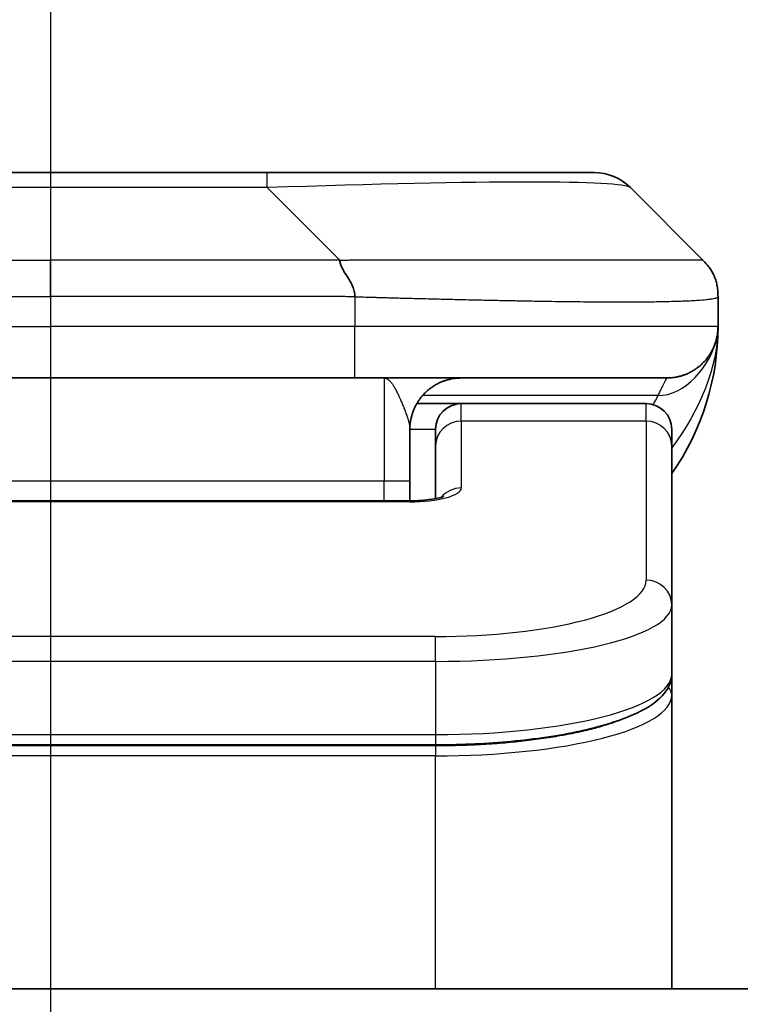
# Model space of a CAD drawing. Units: millimetres. Extents: x 0 to 11790, y 0 to 1967.
# Drawn here: x 3423 to 3437, y 1145 to 1164 of the extents above; entities that cross this region are included whole.
import ezdxf

# ---------------------------------------------------------------- set-up
doc = ezdxf.new("R2010")
doc.units = ezdxf.units.MM
doc.linetypes.add('CHAIN', pattern=[0.3543, 0.2362, -0.0295, 0.0591, -0.0295])
for name, color, linetype, lineweight in [('Dimension (ISO)', 7, 'Continuous', 18), ('Dimension (ISO) @ 1', 7, 'Continuous', 18), ('Section Line (ISO)', 7, 'CHAIN', 25), ('Visible (ISO)', 7, 'Continuous', 35), ('Visible Narrow (ISO)', 7, 'Continuous', 25)]:
    doc.layers.add(name, color=color, linetype=linetype, lineweight=lineweight)
doc.styles.add('Note Text (TK)', font='MS PGothic.ttf')
doc.dimstyles.new('Default - Method 1b (TK)', dxfattribs={"dimscale": 6, "dimtxt": 2.5, "dimasz": 2.5, "dimexe": 1, "dimexo": 1.5, "dimgap": 1, "dimtad": 1, "dimtoh": 1, "dimrnd": 1e-08, "dimdsep": 46, "dimtxsty": 'Note Text (TK)', "dimblk": 'OPEN', "dimcen": 0.09, "dimdle": 5, "dimclrd": 100, "dimclre": 100, "dimclrt": 7, "dimadec": 1, "dimazin": 1, "dimtfac": 1, "dimtmove": 0, "dimatfit": 3, "dimldrblk": 'OPEN', "dimfxl": 0, "dimtolj": 1, "dimlwd": -1, "dimlwe": -1, "dimarcsym": 0})

# ---------------------------------------------------------------- blocks, each defined once
blk = doc.blocks.new('2dTransSection70')
at = {"layer": 'Section Line (ISO)', "linetype": 'CHAIN', "ltscale": 15.740825}
blk.add_line((167.0248, 180.0084), (167.0248, 103.9308), dxfattribs=at)
blk = doc.blocks.new('_Open')
at = {"color": 0, "linetype": 'ByBlock', "lineweight": -2}
for p, q in [((-1, 0.1667), (0, 0)), ((-1, -0.1667), (0, 0)), ((0, 0), (-1, 0))]:
    blk.add_line(p, q, dxfattribs=at)
blk = doc.blocks.new('*D39')
at = {"layer": 'Defpoints', "color": 0, "transparency": 16777216}
for p in [(3495.924, 1239.935), (3351.424, 1143.819), (3495.924, 1143.819)]:
    blk.add_point(p, dxfattribs=at)
at = {"layer": 'Dimension (ISO)', "color": 100, "transparency": 16777216}
for p, q in [((3351.424, 1154.319), (3351.424, 1246.935)), ((3495.924, 1154.319), (3495.924, 1246.935)), ((3368.924, 1239.935), (3478.424, 1239.935))]:
    blk.add_line(p, q, dxfattribs=at)
at = {"layer": 'Dimension (ISO)', "color": 100, "transparency": 16777216, "xscale": 17.5, "yscale": 17.5, "zscale": 17.5, "rotation": 180}
blk.add_blockref('_Open', (3351.424, 1239.935), dxfattribs=at)
at = {"layer": 'Dimension (ISO)', "color": 100, "transparency": 16777216, "xscale": 17.5, "yscale": 17.5, "zscale": 17.5}
blk.add_blockref('_Open', (3495.924, 1239.935), dxfattribs=at)
at = {"layer": 'Dimension (ISO)', "color": 7, "transparency": 16777216, "insert": (3397.622, 1255.685), "char_height": 17.5, "attachment_point": 4, "style": 'Note Text (TK)'}
blk.add_mtext('\\A1;144.5', dxfattribs=at)

msp = doc.modelspace()

# ---------------------------------------------------------------- linework, layer by layer
at = {"layer": 'Visible (ISO)'}
for p, q in [((3427.8954, 1160.9263), (3419.4517, 1160.9263)), ((3434.2593, 1160.9263), (3427.8954, 1160.9263)), ((3436.3807, 1159.2192), (3434.9665, 1160.6334)), ((3436.6736, 1158.5098), (3436.6736, 1158.5121)), ((3436.6736, 1158.5098), (3436.6736, 1157.9263)), ((3436.6736, 1157.9268), (3436.6736, 1157.9265)), ((3417.7447, 1156.9263), (3423.6736, 1156.9263)), ((3429.6024, 1156.9263), (3423.6736, 1156.9263)), ((3429.6024, 1156.9263), (3435.6736, 1156.9263)), ((3430.8075, 1156.4263), (3431.6736, 1156.4263)), ((3435.2736, 1156.4263), (3431.6736, 1156.4263)), ((3430.6736, 1155.9263), (3430.6736, 1154.9263)), ((3431.1736, 1155.6026), (3431.1736, 1155.9263)), ((3435.7736, 1155.6026), (3435.7736, 1155.9263)), ((3431.1736, 1155.6026), (3431.1736, 1154.5765)), ((3435.7736, 1155.6026), (3435.7736, 1152.5057)), ((3430.6736, 1154.533), (3430.6736, 1154.9263)), ((3416.6736, 1154.533), (3430.6736, 1154.533)), ((3435.7736, 1152.5057), (3435.7736, 1151.1598)), ((3435.7736, 1150.7457), (3435.7736, 1151.1598)), ((3435.7736, 1145.0263), (3435.7736, 1150.7457)), ((3431.1736, 1149.7808), (3416.1736, 1149.7808)), ((3470.9236, 1145.0263), (3376.4236, 1145.0263))]:
    msp.add_line(p, q, dxfattribs=at)
for centre, radius, start, end in [((3434.2593, 1159.9263), 1, 45, 90), ((3431.6736, 1157.9263), 5, 325.08479, 359.99921), ((3431.6736, 1155.9263), 0.5, 90, 180), ((3435.2736, 1155.9263), 0.5, 0, 90)]:
    msp.add_arc(centre, radius, start, end, dxfattribs=at)
for points, knots in [([(3429.3096, 1159.2192), (3429.3096, 1159.2068), (3429.3107, 1159.194), (3429.3128, 1159.1812), (3429.3149, 1159.1685), (3429.318, 1159.1558), (3429.322, 1159.1428), (3429.326, 1159.13), (3429.3308, 1159.117), (3429.3364, 1159.1038), (3429.3419, 1159.0907), (3429.3482, 1159.0775), (3429.3551, 1159.0641), (3429.3687, 1159.0375), (3429.3848, 1159.0102), (3429.402, 1158.9823), (3429.4192, 1158.9545), (3429.4376, 1158.926), (3429.456, 1158.8968), (3429.4745, 1158.8676), (3429.4929, 1158.8377), (3429.5101, 1158.8071), (3429.5273, 1158.7764), (3429.5434, 1158.745), (3429.557, 1158.7129), (3429.5639, 1158.6968), (3429.5702, 1158.6805), (3429.5757, 1158.664), (3429.5813, 1158.6475), (3429.5861, 1158.6308), (3429.5901, 1158.6139), (3429.594, 1158.5969), (3429.5971, 1158.5798), (3429.5993, 1158.5625), (3429.6014, 1158.545), (3429.6025, 1158.5273), (3429.6025, 1158.5098)], [0, 0, 0, 0, 0.0639341, 0.0639341, 0.0639341, 0.1272797, 0.1272797, 0.1272797, 0.1901351, 0.1901351, 0.1901351, 0.2525914, 0.2525914, 0.2525914, 0.3765924, 0.3765924, 0.3765924, 0.4999823, 0.4999823, 0.4999823, 0.6233743, 0.6233743, 0.6233743, 0.7473816, 0.7473816, 0.7473816, 0.8098428, 0.8098428, 0.8098428, 0.8727042, 0.8727042, 0.8727042, 0.9360571, 0.9360571, 0.9360571, 1, 1, 1, 1]), ([(3436.6736, 1158.5098), (3436.6736, 1158.5273), (3436.6733, 1158.545), (3436.672, 1158.5798), (3436.671, 1158.5969), (3436.6684, 1158.6308), (3436.6668, 1158.6475), (3436.6627, 1158.6805), (3436.6603, 1158.6968), (3436.652, 1158.745), (3436.645, 1158.7764), (3436.6275, 1158.8377), (3436.6172, 1158.8676), (3436.5931, 1158.926), (3436.5794, 1158.9545), (3436.5486, 1159.0103), (3436.5314, 1159.0375), (3436.5033, 1159.0775), (3436.4935, 1159.0907), (3436.4731, 1159.117), (3436.4625, 1159.13), (3436.4404, 1159.1558), (3436.429, 1159.1685), (3436.4053, 1159.194), (3436.393, 1159.2068), (3436.3807, 1159.2192)], [0, 0, 0, 0, 0.0638986, 0.0638986, 0.1272191, 0.1272191, 0.1900582, 0.1900582, 0.2525056, 0.2525056, 0.3765059, 0.3765059, 0.4999109, 0.4999109, 0.6233265, 0.6233265, 0.7473585, 0.7473585, 0.8098304, 0.8098304, 0.8727, 0.8727, 0.9360574, 0.9360574, 1, 1, 1, 1]), ([(3436.6736, 1157.9262), (3436.6736, 1157.9261), (3436.6736, 1157.9261), (3436.6736, 1157.9226), (3436.6735, 1157.9207), (3436.6735, 1157.9139), (3436.6734, 1157.9108), (3436.6733, 1157.9039), (3436.6733, 1157.9008), (3436.6731, 1157.8944), (3436.673, 1157.8925), (3436.6729, 1157.8882), (3436.6728, 1157.8864), (3436.6726, 1157.8818), (3436.6725, 1157.8788), (3436.6722, 1157.8728), (3436.672, 1157.8701), (3436.6715, 1157.8609), (3436.671, 1157.8534), (3436.67, 1157.8405), (3436.6695, 1157.8349), (3436.668, 1157.8194), (3436.6669, 1157.8096), (3436.6633, 1157.7812), (3436.6605, 1157.7631), (3436.6473, 1157.6908), (3436.6339, 1157.642), (3436.6111, 1157.5774), (3436.6048, 1157.5609), (3436.5942, 1157.5354), (3436.5905, 1157.5268), (3436.5842, 1157.5126), (3436.5817, 1157.5072), (3436.5769, 1157.4971), (3436.5747, 1157.4924), (3436.5702, 1157.4831), (3436.5678, 1157.4785), (3436.5641, 1157.4711), (3436.5626, 1157.4681), (3436.558, 1157.4593), (3436.5554, 1157.4545), (3436.5509, 1157.4462), (3436.5491, 1157.4428), (3436.5365, 1157.4202), (3436.533, 1157.4147), (3436.5275, 1157.4056), (3436.5264, 1157.4037), (3436.5264, 1157.4037)], [0, 0, 0, 0, 0.00004983, 0.00004983, 0.0022568, 0.0022568, 0.00812907, 0.00812907, 0.01595701, 0.01595701, 0.01882641, 0.01882641, 0.02036098, 0.02036098, 0.02191163, 0.02191163, 0.0228951, 0.0228951, 0.02518312, 0.02518312, 0.02684404, 0.02684404, 0.02985472, 0.02985472, 0.03596678, 0.03596678, 0.05481097, 0.05481097, 0.06124985, 0.06124985, 0.06439218, 0.06439218, 0.06626285, 0.06626285, 0.06780554, 0.06780554, 0.06935817, 0.06935817, 0.0705333, 0.0705333, 0.07321088, 0.07321088, 0.07613656, 0.07613656, 0.09592777, 0.09592777, 0.11647911, 0.11647911, 0.11647911, 0.11647911]), ([(3436.6736, 1157.9262), (3436.6736, 1157.9262), (3436.6736, 1157.9283), (3436.6736, 1157.9263), (3436.6736, 1157.9263), (3436.6736, 1157.9262), (3436.6736, 1157.9262), (3436.6736, 1157.9262), (3436.6736, 1157.9262), (3436.6736, 1157.9261), (3436.6736, 1157.926), (3436.6736, 1157.9255), (3436.6736, 1157.925), (3436.6736, 1157.9239), (3436.6736, 1157.9233), (3436.6735, 1157.9132), (3436.6735, 1157.9148), (3436.6735, 1157.9138), (3436.6736, 1157.9223), (3436.6736, 1157.9263)], [0, 0, 0, 0, 0.07121856, 0.07121856, 0.07124373, 0.07124373, 0.07129424, 0.07129424, 0.07139603, 0.07139603, 0.07160283, 0.07160283, 0.07348355, 0.07348355, 0.07560664, 0.07560664, 0.10687908, 0.10687908, 0.13834887, 0.13834887, 0.13834887, 0.13834887]), ([(3430.6736, 1154.533), (3430.7477, 1154.533), (3430.8227, 1154.5356), (3430.9669, 1154.5458), (3431.0376, 1154.5537), (3431.1591, 1154.5727), (3431.2124, 1154.5839), (3431.2701, 1154.5995), (3431.2854, 1154.6042), (3431.3083, 1154.6119), (3431.3167, 1154.6152), (3431.3275, 1154.6197), (3431.3306, 1154.6212), (3431.3317, 1154.6218), (3431.3319, 1154.6218), (3431.3319, 1154.6218)], [0, 0, 0, 0, 0.022246205, 0.022246205, 0.045380355, 0.045380355, 0.067678223, 0.067678223, 0.077438877, 0.077438877, 0.08581997, 0.08581997, 0.093057876, 0.093057876, 0.09466979, 0.09466979, 0.09466979, 0.09466979]), ([(3435.7736, 1151.1598), (3435.7736, 1151.0241), (3435.7164, 1150.8911), (3435.5257, 1150.6574), (3435.3823, 1150.5519), (3434.947, 1150.319), (3434.6082, 1150.1989), (3433.8256, 1150.0052), (3433.3776, 1149.9278), (3432.4558, 1149.8241), (3431.9747, 1149.7932), (3431.3873, 1149.7819), (3431.2804, 1149.7808), (3431.1736, 1149.7808)], [0, 0, 0, 0, 0.1023296, 0.1023296, 0.2184711, 0.2184711, 0.38316084, 0.38316084, 0.53936663, 0.53936663, 0.68402263, 0.68402263, 0.71607399, 0.71607399, 0.71607399, 0.71607399])]:
    msp.add_open_spline(points, degree=3, knots=knots, dxfattribs=at)
for points, weights in [([(3435.6736, 1156.9263), (3436.2593, 1156.9263), (3436.6736, 1157.3405), (3436.6736, 1157.9263)], [1, 0.804737851912, 0.804737851912, 1]), ([(3430.6736, 1155.9263), (3430.6736, 1156.512), (3431.0878, 1156.9263), (3431.6736, 1156.9263)], [1, 0.804737851845, 0.804737851845, 1])]:
    msp.add_rational_spline(points, weights, degree=3, dxfattribs=at)
at = {"layer": 'Visible Narrow (ISO)'}
for p, q in [((3427.8954, 1160.6334), (3427.8954, 1160.9263)), ((3427.8954, 1160.6334), (3419.4517, 1160.6334)), ((3429.3096, 1159.2192), (3427.8954, 1160.6334)), ((3418.0375, 1159.2192), (3423.6736, 1159.2192)), ((3423.6736, 1158.512), (3423.6736, 1159.2192)), ((3429.3096, 1159.2192), (3423.6736, 1159.2192)), ((3429.6025, 1158.5098), (3429.6025, 1157.9263)), ((3417.7446, 1157.9263), (3423.6736, 1157.9263)), ((3429.6025, 1157.9263), (3423.6736, 1157.9263)), ((3423.6736, 1157.9263), (3423.6736, 1156.9263)), ((3436.6736, 1157.9263), (3429.6025, 1157.9263)), ((3430.1736, 1156.9263), (3430.1736, 1154.9263)), ((3435.5025, 1156.5855), (3430.9216, 1156.5855)), ((3431.6736, 1156.0855), (3431.6736, 1156.4263)), ((3435.2736, 1156.0855), (3435.2736, 1156.4263)), ((3435.2736, 1156.0855), (3431.6736, 1156.0855)), ((3431.6736, 1156.0855), (3431.6736, 1154.7839)), ((3435.2736, 1156.0855), (3435.2736, 1152.9886)), ((3430.6736, 1155.9263), (3431.1736, 1155.9263)), ((3416.6736, 1154.9263), (3430.1736, 1154.9263)), ((3430.1736, 1154.9263), (3430.6736, 1154.9263)), ((3430.1736, 1154.533), (3430.1736, 1154.9263)), ((3430.6736, 1154.5159), (3416.6736, 1154.5159)), ((3430.6736, 1154.533), (3430.6736, 1154.5159)), ((3431.1736, 1151.89), (3416.1736, 1151.89)), ((3431.1736, 1151.4071), (3431.1736, 1151.89)), ((3431.1736, 1151.4071), (3416.1736, 1151.4071)), ((3431.1736, 1151.4071), (3431.1736, 1149.9808)), ((3416.1736, 1149.9808), (3431.1736, 1149.9808)), ((3431.1736, 1149.9808), (3431.1736, 1149.7808)), ((3431.1736, 1149.7599), (3416.1736, 1149.7599)), ((3431.1736, 1149.7599), (3431.1736, 1149.5667)), ((3431.1736, 1149.5667), (3416.1736, 1149.5667)), ((3431.1736, 1145.0263), (3431.1736, 1149.5667))]:
    msp.add_line(p, q, dxfattribs=at)
for centre, major_axis, ratio, start_param, end_param in [((3421.5311, 1159.9262), (-13.4415, -0.6951), 0.0318713, 3.1703227, 4.2175066), ((3429.6024, 1157.9263), (-0.0001, -1), 0.0000501, 0.0000001, 1.5707964), ((3431.6736, 1155.6026), (-0.5, 0), 0.9659258, 4.712389, 6.2831852), ((3435.2736, 1155.6026), (0.5, 0), 0.9659258, 0, 1.5707963), ((3430.6737, 1154.7839), (0.9999, 0), 0.2679501, 4.7122886, 6.2831855), ((3431.6736, 1154.3009), (0.5, 0), 0.9659262, 1.5707914, 2.4633227), ((3431.1739, 1152.9885), (4.0996, 0.0001), 0.2679488, 4.7122936, 6.2831961), ((3435.2736, 1152.5057), (0.5, 0), 0.9659255, 6.2831808, 7.8539771), ((3431.1735, 1152.5057), (4.6, 0), 0.238824, 4.7123936, 6.2831852), ((3431.1735, 1151.1598), (-4.6, 0), 0.2563001, 1.5708007, 3.1415933), ((3435.5736, 1150.7457), (0.2, 0), 0.9659258, 6.2831852, 7.1520206), ((3431.1736, 1150.7457), (4.6, 0), 0.256298, 4.7123843, 6.2831855)]:
    msp.add_ellipse(centre, major_axis=major_axis, ratio=ratio, start_param=start_param, end_param=end_param, dxfattribs=at)
for points, knots in [([(3429.3096, 1159.2192), (3429.3454, 1159.2204), (3429.3812, 1159.2214), (3429.4537, 1159.2233), (3429.4904, 1159.2241), (3429.6013, 1159.2261), (3429.6754, 1159.2269), (3429.7606, 1159.2274), (3429.7717, 1159.2275), (3429.844, 1159.2278), (3429.9052, 1159.2279), (3429.9811, 1159.2278), (3429.9957, 1159.2277), (3430.03, 1159.2277), (3430.0496, 1159.2276), (3430.1013, 1159.2275), (3430.1335, 1159.2274), (3430.1792, 1159.2274), (3430.1927, 1159.2274), (3430.2223, 1159.2274), (3430.2384, 1159.2275), (3430.2666, 1159.2276), (3430.2786, 1159.2276), (3430.3075, 1159.2277), (3430.3244, 1159.2277), (3430.3524, 1159.2278), (3430.3636, 1159.2278), (3430.4213, 1159.228), (3430.4678, 1159.2281), (3430.5237, 1159.2282), (3430.5332, 1159.2282), (3430.6481, 1159.2285), (3430.7534, 1159.2287), (3430.8644, 1159.2288), (3430.8704, 1159.2288), (3430.9844, 1159.229), (3431.0921, 1159.2291), (3431.3121, 1159.2292), (3431.4243, 1159.2292), (3431.6473, 1159.2292), (3431.7579, 1159.2291), (3431.9712, 1159.2289), (3432.0739, 1159.2288), (3432.1818, 1159.2287), (3432.1879, 1159.2287), (3432.3014, 1159.2285), (3432.4079, 1159.2284), (3432.6074, 1159.228), (3432.7006, 1159.2279), (3432.8036, 1159.2277), (3432.8144, 1159.2276), (3432.9275, 1159.2274), (3433.0286, 1159.2272), (3433.2126, 1159.2268), (3433.296, 1159.2267), (3433.3927, 1159.2265), (3433.4072, 1159.2264), (3433.5176, 1159.2262), (3433.6119, 1159.226), (3433.7788, 1159.2258), (3433.852, 1159.2256), (3433.9412, 1159.2255), (3433.9584, 1159.2255), (3434.0637, 1159.2254), (3434.1499, 1159.2253), (3434.2759, 1159.2252), (3434.3174, 1159.2252), (3434.3685, 1159.2251), (3434.3787, 1159.2251), (3434.4002, 1159.2251), (3434.4116, 1159.2251), (3434.4267, 1159.2251), (3434.4355, 1159.2251), (3434.4493, 1159.2251), (3434.4643, 1159.2251), (3434.4842, 1159.2251), (3434.5089, 1159.2251), (3434.5285, 1159.2251), (3434.5578, 1159.2251), (3434.5772, 1159.2251), (3434.635, 1159.2252), (3434.6729, 1159.2252), (3434.7686, 1159.2253), (3434.8255, 1159.2253), (3434.8963, 1159.2254), (3434.9115, 1159.2254), (3434.9964, 1159.2256), (3435.0636, 1159.2257), (3435.1798, 1159.226), (3435.2299, 1159.2261), (3435.2903, 1159.2263), (3435.3022, 1159.2264), (3435.3734, 1159.2266), (3435.4302, 1159.2268), (3435.5286, 1159.2272), (3435.5711, 1159.2273), (3435.6209, 1159.2275), (3435.63, 1159.2276), (3435.6879, 1159.2278), (3435.7342, 1159.228), (3435.8142, 1159.2283), (3435.8487, 1159.2285), (3435.8881, 1159.2286), (3435.8947, 1159.2286), (3435.9725, 1159.2289), (3436.0348, 1159.2291), (3436.0935, 1159.2292), (3436.0982, 1159.2292), (3436.1315, 1159.2292), (3436.1578, 1159.2292), (3436.2018, 1159.2291), (3436.2203, 1159.229), (3436.2403, 1159.2288), (3436.2433, 1159.2288), (3436.2627, 1159.2287), (3436.2773, 1159.2285), (3436.2928, 1159.2283), (3436.2952, 1159.2282), (3436.3012, 1159.2281), (3436.3047, 1159.2281), (3436.3095, 1159.228), (3436.3108, 1159.2279), (3436.3141, 1159.2279), (3436.3161, 1159.2278), (3436.3196, 1159.2277), (3436.3212, 1159.2277), (3436.3242, 1159.2276), (3436.3257, 1159.2276), (3436.3283, 1159.2276), (3436.3295, 1159.2276), (3436.3309, 1159.2276), (3436.3312, 1159.2276), (3436.333, 1159.2276), (3436.3343, 1159.2276), (3436.3385, 1159.2278), (3436.3411, 1159.2279), (3436.3447, 1159.228), (3436.3459, 1159.228), (3436.3482, 1159.2281), (3436.3494, 1159.2281), (3436.3544, 1159.2282), (3436.3578, 1159.2281), (3436.3615, 1159.2277), (3436.3622, 1159.2276), (3436.3665, 1159.227), (3436.3698, 1159.2261), (3436.3742, 1159.2241), (3436.3755, 1159.2233), (3436.3782, 1159.2215), (3436.3794, 1159.2204), (3436.3807, 1159.2192)], [0, 0, 0, 0, 0.0095184, 0.0095184, 0.0192702, 0.0192702, 0.0389776, 0.0389776, 0.0419212, 0.0419212, 0.0581996, 0.0581996, 0.0621072, 0.0621072, 0.0673145, 0.0673145, 0.0758905, 0.0758905, 0.0794947, 0.0794947, 0.083783, 0.083783, 0.0870051, 0.0870051, 0.0915036, 0.0915036, 0.0944913, 0.0944913, 0.1069292, 0.1069292, 0.1094537, 0.1094537, 0.1377166, 0.1377166, 0.1393366, 0.1393366, 0.168411, 0.168411, 0.1989632, 0.1989632, 0.2294313, 0.2294313, 0.2581017, 0.2581017, 0.2598073, 0.2598073, 0.2901016, 0.2901016, 0.3171407, 0.3171407, 0.3203027, 0.3203027, 0.3504052, 0.3504052, 0.375904, 0.375904, 0.3804149, 0.3804149, 0.4103459, 0.4103459, 0.4344429, 0.4344429, 0.4402132, 0.4402132, 0.4700343, 0.4700343, 0.4849437, 0.4849437, 0.4886699, 0.4886699, 0.4928467, 0.4928467, 0.4942589, 0.4961219, 0.497985, 0.4998481, 0.5035714, 0.5072944, 0.5072944, 0.5147411, 0.5147411, 0.5296378, 0.5296378, 0.55297, 0.55297, 0.5594638, 0.5594638, 0.5893357, 0.5893357, 0.6133152, 0.6133152, 0.6192715, 0.6192715, 0.6492867, 0.6492867, 0.6738839, 0.6738839, 0.6793932, 0.6793932, 0.7095977, 0.7095977, 0.7347357, 0.7347357, 0.7399033, 0.7399033, 0.7958822, 0.7958822, 0.8008112, 0.8008112, 0.8314142, 0.8314142, 0.8573104, 0.8573104, 0.862117, 0.862117, 0.8881264, 0.8881264, 0.89291, 0.89291, 0.9006218, 0.9006218, 0.9035569, 0.9035569, 0.9083392, 0.9083392, 0.9122001, 0.9122001, 0.9161097, 0.9161097, 0.9192643, 0.9192643, 0.9202582, 0.9202582, 0.9244067, 0.9244067, 0.9334204, 0.9334204, 0.9376307, 0.9376307, 0.9424341, 0.9424341, 0.9581298, 0.9581298, 0.9615629, 0.9615629, 0.9810021, 0.9810021, 0.9905009, 0.9905009, 1, 1, 1, 1]), ([(3417.7446, 1158.5098), (3417.7622, 1158.5098), (3417.7799, 1158.5098), (3417.7979, 1158.5099), (3417.8155, 1158.5099), (3417.8333, 1158.5099), (3417.8512, 1158.5099), (3417.8884, 1158.51), (3417.9261, 1158.5101), (3417.9642, 1158.5102), (3418.0398, 1158.5104), (3418.1165, 1158.5106), (3418.1915, 1158.5109), (3418.2683, 1158.5112), (3418.3433, 1158.5115), (3418.4135, 1158.5117), (3418.4497, 1158.5118), (3418.4846, 1158.5119), (3418.5178, 1158.512), (3418.552, 1158.512), (3418.5844, 1158.5121), (3418.6145, 1158.5121), (3418.6186, 1158.5121), (3418.6226, 1158.5121), (3418.6266, 1158.5121), (3418.6528, 1158.5121), (3418.679, 1158.5121), (3418.7052, 1158.5121), (3418.7354, 1158.5121), (3418.7656, 1158.5121), (3418.7958, 1158.5121), (3418.8562, 1158.5121), (3418.9165, 1158.5121), (3418.9769, 1158.5121), (3419.0975, 1158.5121), (3419.2181, 1158.5121), (3419.3388, 1158.5121), (3419.8206, 1158.5121), (3420.3023, 1158.5121), (3420.7841, 1158.5121), (3421.2658, 1158.5121), (3421.7476, 1158.512), (3422.2293, 1158.512), (3422.7107, 1158.512), (3423.1921, 1158.512), (3423.6736, 1158.512)], [0, 0, 0, 0, 0.0070785, 0.0070785, 0.0070785, 0.0140046, 0.0140046, 0.0140046, 0.0283529, 0.0283529, 0.0283529, 0.0568624, 0.0568624, 0.0568624, 0.0860433, 0.0860433, 0.0860433, 0.101083, 0.101083, 0.101083, 0.1165632, 0.1165632, 0.1165632, 0.1186532, 0.1186532, 0.1186532, 0.1323804, 0.1323804, 0.1323804, 0.148198, 0.148198, 0.148198, 0.1798194, 0.1798194, 0.1798194, 0.2430144, 0.2430144, 0.2430144, 0.4954203, 0.4954203, 0.4954203, 0.7477818, 0.7477818, 0.7477818, 1, 1, 1, 1]), ([(3429.6025, 1158.5098), (3429.585, 1158.5098), (3429.5672, 1158.5098), (3429.5492, 1158.5099), (3429.5316, 1158.5099), (3429.5138, 1158.5099), (3429.4959, 1158.5099), (3429.4588, 1158.51), (3429.421, 1158.5101), (3429.3829, 1158.5102), (3429.3073, 1158.5104), (3429.2306, 1158.5106), (3429.1556, 1158.5109), (3429.0788, 1158.5112), (3429.0038, 1158.5115), (3428.9336, 1158.5117), (3428.8975, 1158.5118), (3428.8626, 1158.5119), (3428.8293, 1158.512), (3428.7952, 1158.512), (3428.7628, 1158.5121), (3428.7326, 1158.5121), (3428.7285, 1158.5121), (3428.7245, 1158.5121), (3428.7205, 1158.5121), (3428.6943, 1158.5121), (3428.6681, 1158.5121), (3428.6419, 1158.5121), (3428.6117, 1158.5121), (3428.5815, 1158.5121), (3428.5513, 1158.5121), (3428.491, 1158.5121), (3428.4306, 1158.5121), (3428.3702, 1158.5121), (3428.2496, 1158.5121), (3428.129, 1158.5121), (3428.0084, 1158.5121), (3427.5266, 1158.5121), (3427.0448, 1158.5121), (3426.563, 1158.5121), (3426.0813, 1158.5121), (3425.5996, 1158.512), (3425.1179, 1158.512), (3424.6364, 1158.512), (3424.155, 1158.512), (3423.6736, 1158.512)], [0, 0, 0, 0, 0.0070785, 0.0070785, 0.0070785, 0.0140046, 0.0140046, 0.0140046, 0.0283529, 0.0283529, 0.0283529, 0.0568624, 0.0568624, 0.0568624, 0.0860433, 0.0860433, 0.0860433, 0.101083, 0.101083, 0.101083, 0.1165632, 0.1165632, 0.1165632, 0.1186532, 0.1186532, 0.1186532, 0.1323804, 0.1323804, 0.1323804, 0.148198, 0.148198, 0.148198, 0.1798194, 0.1798194, 0.1798194, 0.2430144, 0.2430144, 0.2430144, 0.4954203, 0.4954203, 0.4954203, 0.7477818, 0.7477818, 0.7477818, 1, 1, 1, 1]), ([(3429.6025, 1158.5098), (3429.6252, 1158.5092), (3429.6491, 1158.5085), (3429.6953, 1158.5071), (3429.7176, 1158.5064), (3429.7839, 1158.5043), (3429.8279, 1158.5029), (3429.8791, 1158.5013), (3429.8858, 1158.5011), (3429.9321, 1158.4996), (3429.9712, 1158.4983), (3430.0353, 1158.4964), (3430.0601, 1158.4956), (3430.1118, 1158.4941), (3430.1387, 1158.4933), (3430.1785, 1158.4922), (3430.1914, 1158.4918), (3430.2204, 1158.4911), (3430.2373, 1158.4906), (3430.2845, 1158.4894), (3430.314, 1158.4886), (3430.3554, 1158.4875), (3430.367, 1158.4872), (3430.4271, 1158.4856), (3430.4754, 1158.4844), (3430.5336, 1158.4828), (3430.5434, 1158.4826), (3430.6633, 1158.4795), (3430.7732, 1158.4767), (3430.8892, 1158.4737), (3430.8955, 1158.4736), (3431.015, 1158.4706), (3431.128, 1158.4677), (3431.3595, 1158.4621), (3431.4778, 1158.4592), (3431.7137, 1158.4537), (3431.8313, 1158.451), (3432.0583, 1158.4459), (3432.1679, 1158.4435), (3432.283, 1158.441), (3432.2895, 1158.4409), (3432.4112, 1158.4383), (3432.5254, 1158.436), (3432.74, 1158.4318), (3432.8406, 1158.4299), (3432.9517, 1158.4279), (3432.9633, 1158.4277), (3433.086, 1158.4255), (3433.1956, 1158.4236), (3433.3955, 1158.4205), (3433.4862, 1158.4191), (3433.5914, 1158.4177), (3433.6072, 1158.4175), (3433.7278, 1158.4159), (3433.8308, 1158.4146), (3434.0131, 1158.4127), (3434.0931, 1158.4119), (3434.1905, 1158.4111), (3434.2093, 1158.411), (3434.3246, 1158.4101), (3434.4188, 1158.4095), (3434.5564, 1158.409), (3434.6016, 1158.4089), (3434.6574, 1158.4087), (3434.6685, 1158.4087), (3434.692, 1158.4087), (3434.7043, 1158.4087), (3434.7208, 1158.4086), (3434.7304, 1158.4086), (3434.7454, 1158.4086), (3434.7618, 1158.4086), (3434.7726, 1158.4086), (3434.7888, 1158.4086), (3434.8103, 1158.4086), (3434.8316, 1158.4086), (3434.8635, 1158.4087), (3434.8846, 1158.4087), (3434.9473, 1158.4088), (3434.9884, 1158.409), (3435.092, 1158.4095), (3435.1534, 1158.4099), (3435.2296, 1158.4105), (3435.246, 1158.4107), (3435.3371, 1158.4115), (3435.4089, 1158.4124), (3435.5326, 1158.4144), (3435.5856, 1158.4153), (3435.6492, 1158.4167), (3435.6617, 1158.417), (3435.7365, 1158.4186), (3435.7957, 1158.4202), (3435.8975, 1158.4233), (3435.9412, 1158.4248), (3435.9922, 1158.4267), (3436.0014, 1158.4271), (3436.0603, 1158.4294), (3436.107, 1158.4315), (3436.1868, 1158.4356), (3436.2209, 1158.4375), (3436.2596, 1158.4399), (3436.2661, 1158.4403), (3436.3417, 1158.4452), (3436.401, 1158.45), (3436.4556, 1158.4555), (3436.4599, 1158.4559), (3436.4905, 1158.4592), (3436.5141, 1158.462), (3436.5529, 1158.4674), (3436.5689, 1158.4699), (3436.5856, 1158.4729), (3436.5882, 1158.4734), (3436.6042, 1158.4764), (3436.616, 1158.479), (3436.6279, 1158.4821), (3436.6297, 1158.4826), (3436.6343, 1158.4838), (3436.6369, 1158.4846), (3436.6404, 1158.4857), (3436.6413, 1158.486), (3436.6438, 1158.4868), (3436.6452, 1158.4873), (3436.6476, 1158.4881), (3436.6487, 1158.4885), (3436.6508, 1158.4893), (3436.6518, 1158.4897), (3436.6535, 1158.4904), (3436.6542, 1158.4907), (3436.6551, 1158.4911), (3436.6553, 1158.4912), (3436.6563, 1158.4917), (3436.6571, 1158.4921), (3436.6593, 1158.4932), (3436.6607, 1158.494), (3436.6631, 1158.4955), (3436.6642, 1158.4962), (3436.6667, 1158.4982), (3436.6681, 1158.4994), (3436.6694, 1158.5008), (3436.6697, 1158.5011), (3436.6711, 1158.5028), (3436.672, 1158.5042), (3436.6729, 1158.5063), (3436.6732, 1158.507), (3436.6735, 1158.5084), (3436.6736, 1158.5092), (3436.6736, 1158.5098)], [0, 0, 0, 0, 0.0060309, 0.0060309, 0.0120008, 0.0120008, 0.0238645, 0.0238645, 0.0256517, 0.0256517, 0.0361314, 0.0361314, 0.0427402, 0.0427402, 0.0498324, 0.0498324, 0.053223, 0.053223, 0.0575464, 0.0575464, 0.0655788, 0.0655788, 0.0686905, 0.0686905, 0.0815644, 0.0815644, 0.0841798, 0.0841798, 0.1135151, 0.1135151, 0.1151996, 0.1151996, 0.1454965, 0.1454965, 0.177471, 0.177471, 0.2094958, 0.2094958, 0.2397564, 0.2397564, 0.24156, 0.24156, 0.2736902, 0.2736902, 0.3025081, 0.3025081, 0.3058861, 0.3058861, 0.3381271, 0.3381271, 0.3655453, 0.3655453, 0.3704056, 0.3704056, 0.402723, 0.402723, 0.4288146, 0.4288146, 0.4350703, 0.4350703, 0.4674378, 0.4674378, 0.4836361, 0.4836361, 0.4876853, 0.4876853, 0.4922244, 0.4922244, 0.4937592, 0.4957839, 0.4978088, 0.4998336, 0.4998336, 0.50388, 0.507926, 0.507926, 0.5160184, 0.5160184, 0.5322027, 0.5322027, 0.5575322, 0.5575322, 0.5645751, 0.5645751, 0.5969278, 0.5969278, 0.622829, 0.622829, 0.6292513, 0.6292513, 0.6615372, 0.6615372, 0.6878929, 0.6878929, 0.6937826, 0.6937826, 0.7259826, 0.7259826, 0.7526652, 0.7526652, 0.7581356, 0.7581356, 0.8171307, 0.8171307, 0.8223012, 0.8223012, 0.8543215, 0.8543215, 0.8813113, 0.8813113, 0.8863106, 0.8863106, 0.9133113, 0.9133113, 0.9182675, 0.9182675, 0.9262517, 0.9262517, 0.9292892, 0.9292892, 0.9342914, 0.9342914, 0.9382967, 0.9382967, 0.942181, 0.942181, 0.9451294, 0.9451294, 0.9460235, 0.9460235, 0.9495786, 0.9495786, 0.9566104, 0.9566104, 0.9630132, 0.9630132, 0.9732741, 0.9732741, 0.9754302, 0.9754302, 0.987634, 0.987634, 0.9937199, 0.9937199, 1, 1, 1, 1]), ([(3430.1736, 1156.9263), (3430.1797, 1156.9263), (3430.1859, 1156.9257), (3430.1983, 1156.9234), (3430.2045, 1156.9217), (3430.2169, 1156.9171), (3430.223, 1156.9143), (3430.2361, 1156.9071), (3430.2429, 1156.9027), (3430.2553, 1156.8934), (3430.2608, 1156.8889), (3430.2725, 1156.8784), (3430.2788, 1156.8723), (3430.2911, 1156.8591), (3430.2973, 1156.8521), (3430.3097, 1156.837), (3430.316, 1156.8289), (3430.3235, 1156.8187), (3430.3247, 1156.8169), (3430.331, 1156.8082), (3430.3359, 1156.801), (3430.3471, 1156.7843), (3430.3532, 1156.7746), (3430.3656, 1156.7544), (3430.3718, 1156.7439), (3430.3842, 1156.7223), (3430.3904, 1156.7111), (3430.3983, 1156.6963), (3430.4001, 1156.693), (3430.4032, 1156.6871), (3430.4045, 1156.6846), (3430.4089, 1156.6762), (3430.412, 1156.6702), (3430.4212, 1156.6521), (3430.4274, 1156.6398), (3430.4396, 1156.6147), (3430.4457, 1156.602), (3430.4579, 1156.576), (3430.464, 1156.5627), (3430.4722, 1156.5448), (3430.4742, 1156.5403), (3430.4801, 1156.527), (3430.4841, 1156.518), (3430.4941, 1156.4953), (3430.5001, 1156.4815), (3430.5121, 1156.4535), (3430.518, 1156.4395), (3430.5296, 1156.4116), (3430.5353, 1156.3977), (3430.5428, 1156.3791), (3430.5447, 1156.3745), (3430.5504, 1156.3603), (3430.5542, 1156.3508), (3430.5634, 1156.3275), (3430.5688, 1156.3137), (3430.5795, 1156.2859), (3430.5847, 1156.2719), (3430.595, 1156.2444), (3430.5999, 1156.2309), (3430.606, 1156.2136), (3430.6073, 1156.2098), (3430.6097, 1156.2031), (3430.6108, 1156.2001), (3430.6141, 1156.1904), (3430.6164, 1156.1837), (3430.621, 1156.1703), (3430.6232, 1156.1635), (3430.6275, 1156.1504), (3430.6296, 1156.144), (3430.6336, 1156.1311), (3430.6356, 1156.1248), (3430.6385, 1156.1153), (3430.6394, 1156.1122), (3430.6413, 1156.1059), (3430.6422, 1156.1028), (3430.6449, 1156.0935), (3430.6466, 1156.0873), (3430.6504, 1156.0734), (3430.6524, 1156.0657), (3430.6554, 1156.0538), (3430.6564, 1156.0496), (3430.6588, 1156.0395), (3430.6601, 1156.0336), (3430.6626, 1156.0219), (3430.6637, 1156.0161), (3430.6659, 1156.0045), (3430.6669, 1155.9987), (3430.6682, 1155.9902), (3430.6687, 1155.9874), (3430.6695, 1155.9817), (3430.6698, 1155.9789), (3430.6709, 1155.9704), (3430.6715, 1155.9648), (3430.6723, 1155.9564), (3430.6725, 1155.9537), (3430.6729, 1155.9481), (3430.673, 1155.9454), (3430.6733, 1155.9399), (3430.6734, 1155.9371), (3430.6735, 1155.9317), (3430.6736, 1155.929), (3430.6736, 1155.9263)], [0, 0, 0, 0, 0.0357391, 0.0357391, 0.0714276, 0.0714276, 0.1069934, 0.1069934, 0.146374, 0.146374, 0.1778665, 0.1778665, 0.2131795, 0.2131795, 0.2481077, 0.2481077, 0.2830384, 0.2830384, 0.290158, 0.290158, 0.3177948, 0.3177948, 0.3518922, 0.3518922, 0.3858677, 0.3858677, 0.4195016, 0.4195016, 0.4289742, 0.4289742, 0.4361937, 0.4361937, 0.4527857, 0.4527857, 0.4856985, 0.4856985, 0.5180049, 0.5180049, 0.5503132, 0.5503132, 0.560819, 0.560819, 0.5817648, 0.5817648, 0.613219, 0.613219, 0.6443164, 0.6443164, 0.6742763, 0.6742763, 0.6842367, 0.6842367, 0.7044353, 0.7044353, 0.7334076, 0.7334076, 0.7626004, 0.7626004, 0.7905673, 0.7905673, 0.7983646, 0.7983646, 0.8045547, 0.8045547, 0.8184536, 0.8184536, 0.8323977, 0.8323977, 0.8458165, 0.8458165, 0.8591361, 0.8591361, 0.865713, 0.865713, 0.872276, 0.872276, 0.8852744, 0.8852744, 0.9017165, 0.9017165, 0.9107488, 0.9107488, 0.9234818, 0.9234818, 0.9361949, 0.9361949, 0.9488971, 0.9488971, 0.9552087, 0.9552087, 0.9615717, 0.9615717, 0.9743525, 0.9743525, 0.9807142, 0.9807142, 0.9871628, 0.9871628, 0.9935495, 0.9935495, 1, 1, 1, 1]), ([(3435.6736, 1156.9263), (3435.6736, 1156.9263), (3435.6733, 1156.9258), (3435.6723, 1156.924), (3435.6716, 1156.9227), (3435.6687, 1156.9173), (3435.6659, 1156.9119), (3435.6602, 1156.9012), (3435.6581, 1156.8972), (3435.6534, 1156.8883), (3435.6508, 1156.8834), (3435.6452, 1156.8727), (3435.6422, 1156.8669), (3435.6357, 1156.8544), (3435.6322, 1156.8476), (3435.6249, 1156.8334), (3435.6211, 1156.8259), (3435.613, 1156.81), (3435.6087, 1156.8016), (3435.5952, 1156.775), (3435.5854, 1156.7555), (3435.5696, 1156.7236), (3435.5641, 1156.7125), (3435.5527, 1156.6895), (3435.5469, 1156.6775), (3435.5348, 1156.6527), (3435.5286, 1156.6399), (3435.5158, 1156.6133), (3435.5092, 1156.5996), (3435.5025, 1156.5855)], [0, 0, 0, 0, 0.0626039, 0.0626039, 0.1251107, 0.1251107, 0.2499017, 0.2499017, 0.3122263, 0.3122263, 0.374526, 0.374526, 0.4368184, 0.4368184, 0.4999384, 0.4999384, 0.5614738, 0.5614738, 0.6239035, 0.6239035, 0.7489857, 0.7489857, 0.8116368, 0.8116368, 0.8743576, 0.8743576, 0.9371461, 0.9371461, 1, 1, 1, 1]), ([(3435.0356, 1150.374), (3434.9782, 1150.3458), (3434.9164, 1150.3182), (3434.8504, 1150.2913), (3434.7724, 1150.2595), (3434.6885, 1150.2287), (3434.5991, 1150.1989), (3434.554, 1150.184), (3434.5076, 1150.1693), (3434.4598, 1150.1549), (3434.4359, 1150.1477), (3434.4116, 1150.1406), (3434.3871, 1150.1335), (3434.3619, 1150.1263), (3434.3363, 1150.1192), (3434.3104, 1150.1121), (3434.2858, 1150.1054), (3434.2609, 1150.0988), (3434.2358, 1150.0923), (3434.2099, 1150.0856), (3434.1837, 1150.0789), (3434.1572, 1150.0724), (3434.1043, 1150.0593), (3434.0501, 1150.0465), (3433.9946, 1150.0341), (3433.8832, 1150.0092), (3433.7668, 1149.9856), (3433.6462, 1149.9637), (3433.527, 1149.942), (3433.4036, 1149.9218), (3433.2766, 1149.9033), (3433.1483, 1149.8846), (3433.0164, 1149.8676), (3432.8815, 1149.8524), (3432.7473, 1149.8372), (3432.6101, 1149.8238), (3432.4706, 1149.8123), (3432.3311, 1149.8008), (3432.1894, 1149.7911), (3432.046, 1149.7833), (3431.9027, 1149.7755), (3431.7578, 1149.7697), (3431.6121, 1149.7658), (3431.4665, 1149.7619), (3431.3199, 1149.7599), (3431.1736, 1149.7599)], [0.32268798, 0.32268798, 0.32268798, 0.32268798, 0.37515521, 0.37515521, 0.37515521, 0.4372254, 0.4372254, 0.4372254, 0.46848685, 0.46848685, 0.46848685, 0.48411613, 0.48411613, 0.48411613, 0.50014445, 0.50014445, 0.50014445, 0.51536406, 0.51536406, 0.51536406, 0.5309841, 0.5309841, 0.5309841, 0.56222028, 0.56222028, 0.56222028, 0.62507106, 0.62507106, 0.62507106, 0.68719512, 0.68719512, 0.68719512, 0.74995928, 0.74995928, 0.74995928, 0.81246584, 0.81246584, 0.81246584, 0.87497011, 0.87497011, 0.87497011, 0.93748534, 0.93748534, 0.93748534, 1, 1, 1, 1])]:
    msp.add_open_spline(points, degree=3, knots=knots, dxfattribs=at)
for points in [[(3436.6736, 1157.9263), (3436.6736, 1157.153), (3436.3175, 1156.2914), (3435.7736, 1155.568)], [(3435.5025, 1156.5855), (3436.0199, 1156.569), (3436.5321, 1157.1584), (3436.6489, 1157.7043)], [(3435.5025, 1156.5855), (3435.4741, 1156.5261), (3435.4426, 1156.4669), (3435.4082, 1156.4078)]]:
    msp.add_open_spline(points, degree=3, dxfattribs=at)

# ---------------------------------------------------------------- block references
at = {"layer": 'Section Line (ISO)', "xscale": 7, "yscale": 7, "zscale": 7}
msp.add_blockref('2dTransSection70', (2254.5, -56), dxfattribs=at)

# ---------------------------------------------------------------- dimensions: what is measured, and where the dimension line sits
at = {"layer": 'Dimension (ISO) @ 1', "color": 100, "true_color": 0x00ff3f}
dim = msp.add_linear_dim(base=(3495.9236, 1239.9346), p1=(3351.4236, 1143.8192), p2=(3495.9236, 1143.8192), angle=180, dimstyle='Default - Method 1b (TK)', override={"dimscale": 1, "dimtxt": 17.5, "dimasz": 17.5, "dimexe": 7, "dimexo": 10.5, "dimgap": 7, "dimdec": 2, "dimcen": 0.63, "dimtol": 0, "dimlim": 0, "dimtp": 0, "dimtm": 0, "dimtdec": 2, "dimtix": 0, "dimtofl": 0, "dimtmove": 0, "dimatfit": 1}, dxfattribs=at)
dim.commit()
dim.dimension.update_dxf_attribs({"geometry": '*D39', "text_midpoint": (3423.6736, 1239.9346), "dimtype": 128})

doc.saveas('drawing.dxf')
